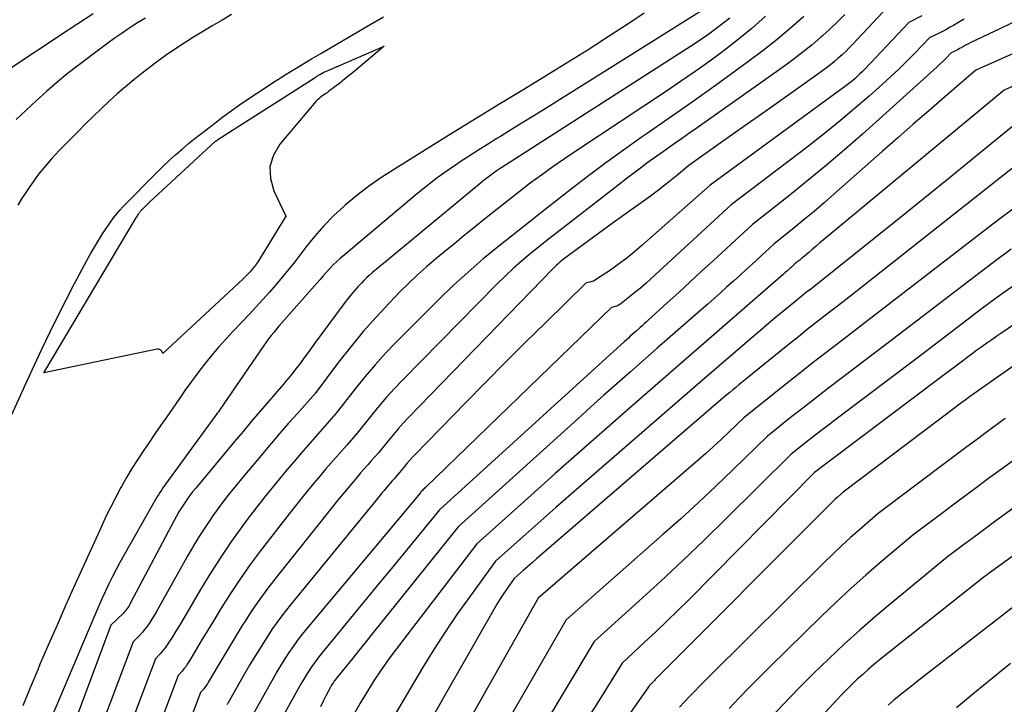
# Model space of a CAD drawing. Units: inches. Extents: x 2613967 to 2617439, y 1493890 to 1496662.
# Drawn here: x 2614383 to 2614476, y 1494392 to 1494457 of the extents above; entities that cross this region are included whole.
import ezdxf

# ---------------------------------------------------------------- set-up
doc = ezdxf.new("R2010")
doc.units = ezdxf.units.IN
doc.header["$MEASUREMENT"] = 0
doc.layers.add('Tile_2735_14_NW_contour_2ft', color=204, linetype='Continuous')

msp = doc.modelspace()

# ---------------------------------------------------------------- linework, layer by layer
at = {"layer": 'Tile_2735_14_NW_contour_2ft'}
for points in [[(2614465.28, 1494458.4, 8192), (2614462.01, 1494454.887, 8192), (2614461.679, 1494454.542, 8192), (2614461.34, 1494454.203, 8192), (2614460.991, 1494453.875, 8192), (2614460.636, 1494453.555, 8192), (2614460.271, 1494453.245, 8192), (2614459.9, 1494452.943, 8192), (2614459.52, 1494452.652, 8192), (2614459.133, 1494452.369, 8192), (2614454.758, 1494449.264, 8192), (2614453.386, 1494448.29, 8192), (2614452.014, 1494447.317, 8192), (2614450.641, 1494446.345, 8192), (2614449.267, 1494445.373, 8192), (2614446.52, 1494443.43, 8192), (2614445.33, 1494442.434, 8192), (2614444.729, 1494441.944, 8192), (2614444.122, 1494441.461, 8192), (2614443.504, 1494440.993, 8192), (2614442.88, 1494440.534, 8192), (2614440.359, 1494438.722, 8192), (2614439.405, 1494438.034, 8192), (2614438.453, 1494437.344, 8192), (2614437.503, 1494436.65, 8192), (2614436.554, 1494435.954, 8192), (2614434.66, 1494434.56, 8192), (2614434.323, 1494434.279, 8192), (2614434.157, 1494434.136, 8192), (2614433.995, 1494433.99, 8192), (2614433.837, 1494433.838, 8192), (2614433.682, 1494433.683, 8192), (2614420.028, 1494419.607, 8192), (2614419.525, 1494419.075, 8192), (2614419.033, 1494418.533, 8192), (2614418.556, 1494417.977, 8192), (2614418.089, 1494417.413, 8192), (2614417.17, 1494416.27, 8192), (2614416.495, 1494415.509, 8192), (2614416.159, 1494415.128, 8192), (2614415.825, 1494414.746, 8192), (2614415.492, 1494414.361, 8192), (2614415.161, 1494413.976, 8192), (2614414.809, 1494413.563, 8192), (2614414.306, 1494412.968, 8192), (2614413.808, 1494412.369, 8192), (2614413.315, 1494411.766, 8192), (2614412.826, 1494411.159, 8192), (2614407.514, 1494404.496, 8192), (2614406.722, 1494403.469, 8192), (2614405.955, 1494402.425, 8192), (2614405.223, 1494401.356, 8192), (2614404.514, 1494400.27, 8192), (2614404.308, 1494399.943, 8192), (2614403.725, 1494399.005, 8192), (2614403.149, 1494398.063, 8192), (2614402.583, 1494397.116, 8192), (2614402.023, 1494396.164, 8192), (2614401.124, 1494394.616, 8192), (2614401.014, 1494394.439, 8192), (2614400.898, 1494394.266, 8192), (2614400.773, 1494394.099, 8192), (2614400.642, 1494393.937, 8192), (2614400.37, 1494393.62, 8192), (2614398.129, 1494387.689, 8192)], [(2614390.22, 1494457.749, 8208), (2614388.665, 1494456.746, 8208), (2614387.114, 1494455.737, 8208), (2614385.569, 1494454.718, 8208), (2614384.029, 1494453.693, 8208), (2614381.099, 1494451.731, 8208)], [(2614381.835, 1494418.368, 8204), (2614383.34, 1494421.68, 8204), (2614383.625, 1494422.306, 8204), (2614383.912, 1494422.932, 8204), (2614384.2, 1494423.556, 8204), (2614384.49, 1494424.181, 8204), (2614385.372, 1494426.076, 8204), (2614386.116, 1494427.641, 8204), (2614386.876, 1494429.197, 8204), (2614387.662, 1494430.742, 8204), (2614388.464, 1494432.277, 8204), (2614389.616, 1494434.44, 8204), (2614389.967, 1494435.079, 8204), (2614390.328, 1494435.711, 8204), (2614390.706, 1494436.334, 8204), (2614391.094, 1494436.951, 8204), (2614391.407, 1494437.433, 8204), (2614391.653, 1494437.8, 8204), (2614391.907, 1494438.16, 8204), (2614392.174, 1494438.51, 8204), (2614392.449, 1494438.855, 8204), (2614392.735, 1494439.191, 8204), (2614393.027, 1494439.522, 8204), (2614393.327, 1494439.845, 8204), (2614393.633, 1494440.163, 8204), (2614395.72, 1494442.27, 8204), (2614396.285, 1494442.83, 8204), (2614396.857, 1494443.383, 8204), (2614397.439, 1494443.926, 8204), (2614398.028, 1494444.461, 8204), (2614398.628, 1494444.984, 8204), (2614399.235, 1494445.498, 8204), (2614399.853, 1494445.998, 8204), (2614400.479, 1494446.489, 8204), (2614401.711, 1494447.434, 8204), (2614402.483, 1494448.015, 8204), (2614403.262, 1494448.588, 8204), (2614404.051, 1494449.147, 8204), (2614404.846, 1494449.697, 8204), (2614405.649, 1494450.235, 8204), (2614406.456, 1494450.768, 8204), (2614407.268, 1494451.292, 8204), (2614408.085, 1494451.811, 8204), (2614408.217, 1494451.894, 8204), (2614409.088, 1494452.434, 8204), (2614409.962, 1494452.969, 8204), (2614410.842, 1494453.495, 8204), (2614411.725, 1494454.015, 8204), (2614416.251, 1494456.651, 8204), (2614417.651, 1494457.463, 8204)], [(2614403.275, 1494457.697, 8204), (2614402.401, 1494457.177, 8204), (2614401.528, 1494456.654, 8204), (2614400.312, 1494455.922, 8204), (2614399.692, 1494455.543, 8204), (2614399.075, 1494455.159, 8204), (2614398.464, 1494454.767, 8204), (2614397.855, 1494454.369, 8204), (2614397.254, 1494453.961, 8204), (2614396.66, 1494453.543, 8204), (2614396.075, 1494453.112, 8204), (2614395.498, 1494452.671, 8204), (2614394.853, 1494452.167, 8204), (2614394.051, 1494451.523, 8204), (2614393.26, 1494450.865, 8204), (2614392.487, 1494450.186, 8204), (2614391.725, 1494449.494, 8204), (2614390.977, 1494448.787, 8204), (2614390.235, 1494448.074, 8204), (2614389.501, 1494447.352, 8204), (2614388.773, 1494446.623, 8204), (2614387.046, 1494444.873, 8204), (2614386.66, 1494444.471, 8204), (2614386.282, 1494444.063, 8204), (2614385.916, 1494443.644, 8204), (2614385.557, 1494443.218, 8204), (2614385.21, 1494442.783, 8204), (2614384.871, 1494442.341, 8204), (2614384.544, 1494441.891, 8204), (2614384.224, 1494441.434, 8204), (2614383.835, 1494440.861, 8204), (2614383.449, 1494440.266, 8204), (2614383.08, 1494439.662, 8204)], [(2614442.302, 1494457.826, 8204), (2614441.23, 1494457.114, 8204), (2614440.149, 1494456.405, 8204), (2614438.527, 1494455.352, 8204), (2614436.898, 1494454.31, 8204), (2614435.259, 1494453.283, 8204), (2614433.614, 1494452.267, 8204), (2614430.923, 1494450.623, 8204), (2614428.719, 1494449.274, 8204), (2614426.516, 1494447.922, 8204), (2614424.316, 1494446.566, 8204), (2614422.117, 1494445.207, 8204), (2614418.585, 1494443.021, 8204), (2614417.402, 1494442.248, 8204), (2614416.246, 1494441.439, 8204), (2614415.131, 1494440.575, 8204), (2614414.042, 1494439.674, 8204), (2614413.909, 1494439.558, 8204), (2614412.938, 1494438.659, 8204), (2614412.007, 1494437.723, 8204), (2614411.136, 1494436.73, 8204), (2614410.305, 1494435.7, 8204), (2614409.834, 1494435.077, 8204), (2614409.263, 1494434.335, 8204), (2614408.683, 1494433.6, 8204), (2614408.091, 1494432.875, 8204), (2614407.49, 1494432.156, 8204), (2614406.878, 1494431.449, 8204), (2614406.256, 1494430.748, 8204), (2614405.622, 1494430.059, 8204), (2614404.98, 1494429.377, 8204), (2614403.442, 1494427.774, 8204), (2614402.739, 1494427.018, 8204), (2614402.051, 1494426.247, 8204), (2614401.387, 1494425.457, 8204), (2614400.739, 1494424.653, 8204), (2614400.11, 1494423.832, 8204), (2614399.492, 1494423.005, 8204), (2614398.889, 1494422.165, 8204), (2614398.297, 1494421.319, 8204), (2614397.172, 1494419.68, 8204), (2614396.615, 1494418.867, 8204), (2614396.057, 1494418.055, 8204), (2614395.501, 1494417.242, 8204), (2614394.944, 1494416.429, 8204), (2614394.4, 1494415.609, 8204), (2614393.872, 1494414.778, 8204), (2614393.369, 1494413.933, 8204), (2614392.882, 1494413.077, 8204), (2614392.836, 1494412.993, 8204), (2614392.349, 1494412.082, 8204), (2614391.876, 1494411.164, 8204), (2614391.425, 1494410.235, 8204), (2614390.989, 1494409.299, 8204), (2614388.494, 1494403.783, 8204), (2614387.645, 1494401.889, 8204), (2614386.804, 1494399.991, 8204), (2614385.975, 1494398.087, 8204), (2614385.155, 1494396.181, 8204), (2614384.979, 1494395.768, 8204), (2614384.263, 1494394.061, 8204), (2614383.557, 1494392.349, 8204)], [(2614448.068, 1494458.25, 8202), (2614432.935, 1494448.791, 8202), (2614431.877, 1494448.132, 8202), (2614430.818, 1494447.474, 8202), (2614429.757, 1494446.82, 8202), (2614428.696, 1494446.168, 8202), (2614428.367, 1494445.967, 8202), (2614427.472, 1494445.412, 8202), (2614426.58, 1494444.851, 8202), (2614425.695, 1494444.28, 8202), (2614424.814, 1494443.703, 8202), (2614424.633, 1494443.583, 8202), (2614423.675, 1494442.925, 8202), (2614422.733, 1494442.247, 8202), (2614421.815, 1494441.537, 8202), (2614420.911, 1494440.808, 8202), (2614413.926, 1494434.965, 8202), (2614413.576, 1494434.661, 8202), (2614413.236, 1494434.349, 8202), (2614412.907, 1494434.023, 8202), (2614412.587, 1494433.688, 8202), (2614412.275, 1494433.347, 8202), (2614411.964, 1494433.003, 8202), (2614411.655, 1494432.657, 8202), (2614411.348, 1494432.31, 8202), (2614408.272, 1494428.804, 8202), (2614408.021, 1494428.515, 8202), (2614407.77, 1494428.225, 8202), (2614407.522, 1494427.934, 8202), (2614407.276, 1494427.64, 8202), (2614407.035, 1494427.343, 8202), (2614406.8, 1494427.041, 8202), (2614406.573, 1494426.733, 8202), (2614406.352, 1494426.42, 8202), (2614402.576, 1494420.897, 8202), (2614402.473, 1494420.748, 8202), (2614402.368, 1494420.599, 8202), (2614402.262, 1494420.451, 8202), (2614402.155, 1494420.304, 8202), (2614402.048, 1494420.157, 8202), (2614401.94, 1494420.01, 8202), (2614401.832, 1494419.863, 8202), (2614401.725, 1494419.716, 8202), (2614396.809, 1494412.956, 8202), (2614396.658, 1494412.741, 8202), (2614396.512, 1494412.523, 8202), (2614396.374, 1494412.3, 8202), (2614396.241, 1494412.073, 8202), (2614392.746, 1494405.901, 8202), (2614392.381, 1494405.236, 8202), (2614392.028, 1494404.565, 8202), (2614391.693, 1494403.886, 8202), (2614391.369, 1494403.2, 8202), (2614391.338, 1494403.13, 8202), (2614391.042, 1494402.473, 8202), (2614390.75, 1494401.814, 8202), (2614390.463, 1494401.154, 8202), (2614390.179, 1494400.491, 8202), (2614383.975, 1494385.831, 8202)], [(2614453.766, 1494457.527, 8198), (2614452.494, 1494456.412, 8198), (2614451.183, 1494455.343, 8198), (2614449.846, 1494454.305, 8198), (2614448.481, 1494453.301, 8198), (2614447.105, 1494452.314, 8198), (2614445.712, 1494451.35, 8198), (2614444.308, 1494450.402, 8198), (2614435.842, 1494444.79, 8198), (2614434.748, 1494444.051, 8198), (2614433.663, 1494443.298, 8198), (2614432.592, 1494442.526, 8198), (2614431.53, 1494441.741, 8198), (2614430.479, 1494440.94, 8198), (2614429.434, 1494440.132, 8198), (2614428.398, 1494439.313, 8198), (2614427.367, 1494438.487, 8198), (2614426.185, 1494437.528, 8198), (2614425.287, 1494436.799, 8198), (2614424.391, 1494436.068, 8198), (2614423.496, 1494435.334, 8198), (2614422.602, 1494434.6, 8198), (2614421.723, 1494433.85, 8198), (2614420.86, 1494433.082, 8198), (2614420.024, 1494432.285, 8198), (2614419.205, 1494431.469, 8198), (2614418.218, 1494430.453, 8198), (2614416.955, 1494429.101, 8198), (2614415.727, 1494427.719, 8198), (2614414.552, 1494426.291, 8198), (2614413.414, 1494424.833, 8198), (2614411.19, 1494421.87, 8198), (2614409.521, 1494419.996, 8198), (2614408.69, 1494419.055, 8198), (2614407.865, 1494418.11, 8198), (2614407.047, 1494417.158, 8198), (2614406.235, 1494416.201, 8198), (2614404.38, 1494413.999, 8198), (2614403.657, 1494413.119, 8198), (2614402.949, 1494412.228, 8198), (2614402.263, 1494411.321, 8198), (2614401.592, 1494410.402, 8198), (2614400.947, 1494409.464, 8198), (2614400.323, 1494408.514, 8198), (2614399.731, 1494407.543, 8198), (2614399.16, 1494406.559, 8198), (2614396.367, 1494401.554, 8198), (2614396.174, 1494401.217, 8198), (2614395.977, 1494400.882, 8198), (2614395.773, 1494400.552, 8198), (2614395.564, 1494400.224, 8198), (2614395.344, 1494399.906, 8198), (2614395.112, 1494399.596, 8198), (2614394.862, 1494399.3, 8198), (2614394.601, 1494399.014, 8198), (2614394, 1494398.39, 8198), (2614389.546, 1494386.618, 8198)], [(2614457.381, 1494457.514, 8196), (2614456.127, 1494456.402, 8196), (2614454.848, 1494455.32, 8196), (2614453.533, 1494454.283, 8196), (2614452.193, 1494453.276, 8196), (2614450.419, 1494451.991, 8196), (2614448.471, 1494450.59, 8196), (2614446.516, 1494449.199, 8196), (2614444.552, 1494447.823, 8196), (2614442.58, 1494446.455, 8196), (2614442.007, 1494446.06, 8196), (2614440.329, 1494444.882, 8196), (2614438.666, 1494443.683, 8196), (2614437.027, 1494442.452, 8196), (2614435.403, 1494441.2, 8196), (2614432.5, 1494438.919, 8196), (2614432.34, 1494438.792, 8196), (2614432.179, 1494438.664, 8196), (2614432.019, 1494438.536, 8196), (2614431.859, 1494438.408, 8196), (2614431.54, 1494438.15, 8196), (2614428.553, 1494435.796, 8196), (2614427.083, 1494434.594, 8196), (2614425.642, 1494433.358, 8196), (2614424.246, 1494432.072, 8196), (2614422.88, 1494430.752, 8196), (2614418.862, 1494426.729, 8196), (2614417.844, 1494425.671, 8196), (2614416.855, 1494424.588, 8196), (2614415.907, 1494423.469, 8196), (2614414.988, 1494422.325, 8196), (2614413.19, 1494420, 8196), (2614411.85, 1494418.498, 8196), (2614411.183, 1494417.745, 8196), (2614410.52, 1494416.988, 8196), (2614409.863, 1494416.226, 8196), (2614409.209, 1494415.461, 8196), (2614408.518, 1494414.646, 8196), (2614407.533, 1494413.462, 8196), (2614406.564, 1494412.267, 8196), (2614405.617, 1494411.053, 8196), (2614404.685, 1494409.827, 8196), (2614404.357, 1494409.386, 8196), (2614403.297, 1494407.914, 8196), (2614402.271, 1494406.419, 8196), (2614401.296, 1494404.892, 8196), (2614400.354, 1494403.342, 8196), (2614398.996, 1494401.023, 8196), (2614398.678, 1494400.484, 8196), (2614398.358, 1494399.947, 8196), (2614398.033, 1494399.413, 8196), (2614397.706, 1494398.879, 8196), (2614397.41, 1494398.4, 8196), (2614397.222, 1494398.113, 8196), (2614397.023, 1494397.834, 8196), (2614396.809, 1494397.567, 8196), (2614396.584, 1494397.308, 8196), (2614396.12, 1494396.8, 8196), (2614392.431, 1494387.051, 8196)], [(2614461.264, 1494457.713, 8194), (2614460.573, 1494457.02, 8194), (2614459.863, 1494456.347, 8194), (2614459.14, 1494455.686, 8194), (2614458.984, 1494455.547, 8194), (2614458.163, 1494454.841, 8194), (2614457.326, 1494454.154, 8194), (2614456.467, 1494453.495, 8194), (2614455.593, 1494452.855, 8194), (2614447.295, 1494446.991, 8194), (2614446.609, 1494446.507, 8194), (2614445.921, 1494446.024, 8194), (2614445.233, 1494445.542, 8194), (2614444.543, 1494445.062, 8194), (2614444.423, 1494444.979, 8194), (2614443.796, 1494444.537, 8194), (2614443.172, 1494444.091, 8194), (2614442.554, 1494443.637, 8194), (2614441.94, 1494443.178, 8194), (2614441.328, 1494442.714, 8194), (2614440.718, 1494442.248, 8194), (2614440.11, 1494441.781, 8194), (2614439.503, 1494441.312, 8194), (2614433.1, 1494436.35, 8194), (2614431.482, 1494435.038, 8194), (2614430.684, 1494434.369, 8194), (2614429.903, 1494433.683, 8194), (2614429.144, 1494432.971, 8194), (2614428.402, 1494432.241, 8194), (2614419.446, 1494423.145, 8194), (2614418.689, 1494422.351, 8194), (2614417.949, 1494421.54, 8194), (2614417.237, 1494420.705, 8194), (2614416.542, 1494419.855, 8194), (2614415.18, 1494418.13, 8194), (2614414.174, 1494417.001, 8194), (2614413.673, 1494416.435, 8194), (2614413.174, 1494415.866, 8194), (2614412.679, 1494415.294, 8194), (2614412.187, 1494414.72, 8194), (2614411.662, 1494414.104, 8194), (2614410.916, 1494413.216, 8194), (2614410.179, 1494412.32, 8194), (2614409.454, 1494411.414, 8194), (2614408.738, 1494410.501, 8194), (2614406.008, 1494406.973, 8194), (2614405.055, 1494405.697, 8194), (2614404.132, 1494404.402, 8194), (2614403.253, 1494403.077, 8194), (2614402.403, 1494401.731, 8194), (2614401.645, 1494400.486, 8194), (2614401.197, 1494399.747, 8194), (2614400.75, 1494399.007, 8194), (2614400.305, 1494398.266, 8194), (2614399.862, 1494397.524, 8194), (2614399.26, 1494396.512, 8194), (2614399.112, 1494396.28, 8194), (2614398.957, 1494396.053, 8194), (2614398.789, 1494395.836, 8194), (2614398.614, 1494395.624, 8194), (2614398.25, 1494395.21, 8194), (2614395.278, 1494387.361, 8194)], [(2614468.521, 1494457.559, 8190), (2614467.29, 1494456.95, 8190), (2614463.132, 1494452.535, 8190), (2614462.91, 1494452.306, 8190), (2614462.685, 1494452.08, 8190), (2614462.453, 1494451.861, 8190), (2614462.217, 1494451.646, 8190), (2614461.976, 1494451.438, 8190), (2614461.731, 1494451.235, 8190), (2614461.48, 1494451.038, 8190), (2614461.225, 1494450.847, 8190), (2614448.52, 1494441.57, 8190), (2614442.11, 1494435.882, 8190), (2614441.382, 1494435.262, 8190), (2614440.64, 1494434.662, 8190), (2614439.873, 1494434.092, 8190), (2614439.092, 1494433.542, 8190), (2614437.794, 1494432.666, 8190), (2614437.646, 1494432.579, 8190), (2614437.492, 1494432.505, 8190), (2614437.33, 1494432.451, 8190), (2614437.163, 1494432.411, 8190), (2614436.82, 1494432.35, 8190), (2614432.995, 1494428.599, 8190), (2614431.089, 1494426.718, 8190), (2614429.191, 1494424.828, 8190), (2614427.305, 1494422.925, 8190), (2614425.428, 1494421.015, 8190), (2614420.619, 1494416.088, 8190), (2614420.364, 1494415.818, 8190), (2614420.114, 1494415.545, 8190), (2614419.872, 1494415.264, 8190), (2614419.635, 1494414.978, 8190), (2614419.17, 1494414.4, 8190), (2614418.825, 1494414.012, 8190), (2614418.653, 1494413.817, 8190), (2614418.482, 1494413.622, 8190), (2614418.312, 1494413.426, 8190), (2614418.142, 1494413.229, 8190), (2614417.964, 1494413.021, 8190), (2614417.706, 1494412.719, 8190), (2614417.45, 1494412.415, 8190), (2614417.197, 1494412.11, 8190), (2614416.945, 1494411.804, 8190), (2614408.98, 1494402.063, 8190), (2614408.358, 1494401.276, 8190), (2614407.754, 1494400.475, 8190), (2614407.176, 1494399.655, 8190), (2614406.617, 1494398.821, 8190), (2614406.078, 1494397.974, 8190), (2614405.549, 1494397.12, 8190), (2614405.035, 1494396.258, 8190), (2614404.53, 1494395.39, 8190), (2614402.999, 1494392.706, 8190), (2614402.927, 1494392.586, 8190), (2614402.85, 1494392.469, 8190)], [(2614395.153, 1494457.363, 8206), (2614394.783, 1494457.141, 8206), (2614394.416, 1494456.912, 8206), (2614394.053, 1494456.678, 8206), (2614393.486, 1494456.306, 8206), (2614392.845, 1494455.876, 8206), (2614392.211, 1494455.439, 8206), (2614391.586, 1494454.988, 8206), (2614390.966, 1494454.529, 8206), (2614388.789, 1494452.882, 8206), (2614387.77, 1494452.085, 8206), (2614386.769, 1494451.266, 8206), (2614385.794, 1494450.416, 8206), (2614384.837, 1494449.544, 8206), (2614382.95, 1494447.77, 8206)], [(2614450.374, 1494457.364, 8200), (2614449.72, 1494456.847, 8200), (2614449.059, 1494456.341, 8200), (2614448.388, 1494455.849, 8200), (2614447.709, 1494455.368, 8200), (2614447.02, 1494454.901, 8200), (2614446.324, 1494454.444, 8200), (2614428.85, 1494443.244, 8200), (2614428.581, 1494443.069, 8200), (2614428.315, 1494442.89, 8200), (2614428.052, 1494442.707, 8200), (2614427.792, 1494442.521, 8200), (2614427.534, 1494442.33, 8200), (2614427.279, 1494442.136, 8200), (2614427.028, 1494441.937, 8200), (2614426.779, 1494441.735, 8200), (2614417.642, 1494434.164, 8200), (2614417.374, 1494433.941, 8200), (2614417.105, 1494433.716, 8200), (2614416.838, 1494433.492, 8200), (2614416.571, 1494433.266, 8200), (2614416.308, 1494433.035, 8200), (2614416.052, 1494432.799, 8200), (2614415.804, 1494432.553, 8200), (2614415.561, 1494432.302, 8200), (2614415.237, 1494431.953, 8200), (2614414.844, 1494431.516, 8200), (2614414.462, 1494431.07, 8200), (2614414.095, 1494430.611, 8200), (2614413.739, 1494430.144, 8200), (2614411.147, 1494426.613, 8200), (2614410.836, 1494426.188, 8200), (2614410.524, 1494425.763, 8200), (2614410.213, 1494425.338, 8200), (2614409.901, 1494424.913, 8200), (2614409.671, 1494424.599, 8200), (2614409.473, 1494424.332, 8200), (2614409.272, 1494424.068, 8200), (2614409.067, 1494423.808, 8200), (2614408.859, 1494423.549, 8200), (2614408.648, 1494423.293, 8200), (2614408.435, 1494423.038, 8200), (2614408.221, 1494422.784, 8200), (2614408.006, 1494422.531, 8200), (2614406.812, 1494421.142, 8200), (2614406, 1494420.194, 8200), (2614405.192, 1494419.244, 8200), (2614404.387, 1494418.29, 8200), (2614403.585, 1494417.334, 8200), (2614399.903, 1494412.923, 8200), (2614399.614, 1494412.565, 8200), (2614399.333, 1494412.202, 8200), (2614399.063, 1494411.83, 8200), (2614398.802, 1494411.452, 8200), (2614398.552, 1494411.066, 8200), (2614398.311, 1494410.675, 8200), (2614398.082, 1494410.277, 8200), (2614397.862, 1494409.874, 8200), (2614393.758, 1494402.078, 8200), (2614393.684, 1494401.944, 8200), (2614393.607, 1494401.812, 8200), (2614393.524, 1494401.683, 8200), (2614393.438, 1494401.556, 8200), (2614393.345, 1494401.433, 8200), (2614393.249, 1494401.315, 8200), (2614393.146, 1494401.202, 8200), (2614393.038, 1494401.093, 8200), (2614391.87, 1494399.98, 8200), (2614385.709, 1494383.416, 8200)], [(2614472.52, 1494457.243, 8188), (2614471.944, 1494456.915, 8188), (2614471.518, 1494456.667, 8188), (2614471.156, 1494456.461, 8188), (2614470.791, 1494456.26, 8188), (2614470.421, 1494456.067, 8188), (2614470.049, 1494455.879, 8188), (2614469.3, 1494455.51, 8188), (2614467.84, 1494454.014, 8188), (2614467.102, 1494453.273, 8188), (2614466.354, 1494452.544, 8188), (2614465.591, 1494451.83, 8188), (2614464.817, 1494451.127, 8188), (2614463.54, 1494449.992, 8188), (2614462.107, 1494448.746, 8188), (2614460.655, 1494447.522, 8188), (2614459.176, 1494446.332, 8188), (2614457.679, 1494445.164, 8188), (2614450.52, 1494439.71, 8188), (2614442.924, 1494432.715, 8188), (2614442.431, 1494432.271, 8188), (2614441.931, 1494431.836, 8188), (2614441.421, 1494431.412, 8188), (2614440.904, 1494430.996, 8188), (2614440.125, 1494430.385, 8188), (2614439.988, 1494430.29, 8188), (2614439.845, 1494430.207, 8188), (2614439.693, 1494430.142, 8188), (2614439.535, 1494430.088, 8188), (2614439.21, 1494430, 8188), (2614421.646, 1494413.019, 8188), (2614421.57, 1494412.944, 8188), (2614421.493, 1494412.869, 8188), (2614421.418, 1494412.794, 8188), (2614421.342, 1494412.718, 8188), (2614421.191, 1494412.566, 8188), (2614421.16, 1494412.53, 8188), (2614421.135, 1494412.5, 8188), (2614421.104, 1494412.458, 8188), (2614410.414, 1494399.667, 8188), (2614409.966, 1494399.112, 8188), (2614409.531, 1494398.549, 8188), (2614409.115, 1494397.971, 8188), (2614408.712, 1494397.383, 8188), (2614408.325, 1494396.784, 8188), (2614407.947, 1494396.181, 8188), (2614407.582, 1494395.568, 8188), (2614407.225, 1494394.951, 8188), (2614404.882, 1494390.79, 8188)], [(2614477.614, 1494457.157, 8186), (2614475.963, 1494456.375, 8186), (2614473.095, 1494455.006, 8186), (2614472.882, 1494454.901, 8186), (2614472.671, 1494454.793, 8186), (2614472.462, 1494454.68, 8186), (2614472.255, 1494454.563, 8186), (2614472.102, 1494454.475, 8186), (2614471.973, 1494454.401, 8186), (2614471.842, 1494454.329, 8186), (2614471.71, 1494454.26, 8186), (2614471.577, 1494454.193, 8186), (2614471.31, 1494454.06, 8186), (2614470.774, 1494453.522, 8186), (2614470.504, 1494453.256, 8186), (2614470.231, 1494452.992, 8186), (2614469.954, 1494452.733, 8186), (2614469.674, 1494452.477, 8186), (2614462.913, 1494446.401, 8186), (2614461.231, 1494444.919, 8186), (2614459.529, 1494443.459, 8186), (2614457.801, 1494442.032, 8186), (2614456.053, 1494440.627, 8186), (2614452.53, 1494437.85, 8186), (2614448.805, 1494434.422, 8186), (2614447.721, 1494433.426, 8186), (2614446.637, 1494432.43, 8186), (2614445.552, 1494431.435, 8186), (2614444.466, 1494430.44, 8186), (2614442.672, 1494428.798, 8186), (2614442.483, 1494428.625, 8186), (2614442.293, 1494428.453, 8186), (2614442.103, 1494428.282, 8186), (2614441.912, 1494428.111, 8186), (2614441.53, 1494427.77, 8186), (2614441.161, 1494427.444, 8186), (2614440.976, 1494427.281, 8186), (2614440.793, 1494427.117, 8186), (2614440.61, 1494426.953, 8186), (2614440.427, 1494426.788, 8186), (2614422.94, 1494410.89, 8186), (2614420.669, 1494408.109, 8186), (2614419.533, 1494406.719, 8186), (2614418.396, 1494405.33, 8186), (2614417.257, 1494403.942, 8186), (2614416.117, 1494402.555, 8186), (2614411.806, 1494397.314, 8186), (2614411.543, 1494396.983, 8186), (2614411.285, 1494396.648, 8186), (2614411.038, 1494396.304, 8186), (2614410.798, 1494395.956, 8186), (2614410.567, 1494395.601, 8186), (2614410.342, 1494395.243, 8186), (2614410.125, 1494394.879, 8186), (2614409.915, 1494394.512, 8186), (2614406.763, 1494388.866, 8186)], [(2614482.374, 1494456.317, 8184), (2614473.62, 1494452.43, 8184), (2614470.669, 1494449.882, 8184), (2614469.195, 1494448.606, 8184), (2614467.725, 1494447.326, 8184), (2614466.26, 1494446.04, 8184), (2614464.797, 1494444.751, 8184), (2614460.222, 1494440.702, 8184), (2614459.293, 1494439.892, 8184), (2614458.357, 1494439.092, 8184), (2614457.409, 1494438.306, 8184), (2614456.453, 1494437.53, 8184), (2614454.53, 1494435.99, 8184), (2614452.524, 1494434.144, 8184), (2614451.924, 1494433.593, 8184), (2614451.322, 1494433.043, 8184), (2614450.719, 1494432.496, 8184), (2614450.115, 1494431.949, 8184), (2614449.509, 1494431.404, 8184), (2614448.901, 1494430.862, 8184), (2614448.291, 1494430.322, 8184), (2614447.679, 1494429.784, 8184), (2614443.53, 1494426.15, 8184), (2614441.004, 1494423.93, 8184), (2614439.743, 1494422.818, 8184), (2614438.485, 1494421.702, 8184), (2614437.232, 1494420.581, 8184), (2614435.981, 1494419.456, 8184), (2614424.7, 1494409.27, 8184), (2614416.455, 1494398.987, 8184), (2614415.887, 1494398.28, 8184), (2614415.318, 1494397.573, 8184), (2614414.748, 1494396.866, 8184), (2614414.178, 1494396.16, 8184), (2614413.204, 1494394.956, 8184), (2614413.122, 1494394.852, 8184), (2614413.042, 1494394.745, 8184), (2614412.965, 1494394.637, 8184), (2614412.889, 1494394.527, 8184), (2614412.817, 1494394.415, 8184), (2614412.748, 1494394.301, 8184), (2614412.682, 1494394.185, 8184), (2614412.619, 1494394.068, 8184), (2614412.214, 1494393.289, 8184), (2614411.953, 1494392.779, 8184), (2614411.697, 1494392.267, 8184)], [(2614480.045, 1494452.219, 8182), (2614476.32, 1494450.56, 8182), (2614459.24, 1494436.394, 8182), (2614458.888, 1494436.1, 8182), (2614458.537, 1494435.806, 8182), (2614458.187, 1494435.509, 8182), (2614457.839, 1494435.211, 8182), (2614457.442, 1494434.871, 8182), (2614457.292, 1494434.743, 8182), (2614457.142, 1494434.616, 8182), (2614456.989, 1494434.491, 8182), (2614456.837, 1494434.367, 8182), (2614456.53, 1494434.12, 8182), (2614456.211, 1494433.829, 8182), (2614456.114, 1494433.741, 8182), (2614456.018, 1494433.654, 8182), (2614455.921, 1494433.566, 8182), (2614455.825, 1494433.479, 8182), (2614455.728, 1494433.392, 8182), (2614455.63, 1494433.306, 8182), (2614455.532, 1494433.219, 8182), (2614455.434, 1494433.134, 8182), (2614445.53, 1494424.52, 8182), (2614440.862, 1494420.447, 8182), (2614438.532, 1494418.406, 8182), (2614436.208, 1494416.358, 8182), (2614433.892, 1494414.3, 8182), (2614431.582, 1494412.236, 8182), (2614426.47, 1494407.65, 8182), (2614419.156, 1494398.124, 8182), (2614418.36, 1494397.055, 8182), (2614417.586, 1494395.971, 8182), (2614416.845, 1494394.864, 8182), (2614416.126, 1494393.743, 8182), (2614415.444, 1494392.599, 8182), (2614414.789, 1494391.44, 8182)], [(2614479.03, 1494448.69, 8180), (2614473.555, 1494444.222, 8180), (2614471.105, 1494442.227, 8180), (2614468.649, 1494440.238, 8180), (2614466.189, 1494438.256, 8180), (2614463.725, 1494436.278, 8180), (2614458.79, 1494432.33, 8180), (2614458.026, 1494431.741, 8180), (2614457.646, 1494431.445, 8180), (2614457.268, 1494431.146, 8180), (2614456.892, 1494430.844, 8180), (2614456.519, 1494430.539, 8180), (2614455.665, 1494429.834, 8180), (2614454.867, 1494429.173, 8180), (2614454.073, 1494428.508, 8180), (2614453.283, 1494427.838, 8180), (2614452.496, 1494427.164, 8180), (2614447.54, 1494422.9, 8180), (2614436.825, 1494413.609, 8180), (2614435.385, 1494412.355, 8180), (2614433.948, 1494411.097, 8180), (2614432.517, 1494409.832, 8180), (2614431.09, 1494408.563, 8180), (2614428.24, 1494406.02, 8180), (2614425.836, 1494402.729, 8180), (2614424.658, 1494401.066, 8180), (2614423.513, 1494399.383, 8180), (2614422.415, 1494397.668, 8180), (2614421.35, 1494395.932, 8180), (2614417.518, 1494389.479, 8180)], [(2614480.408, 1494445.774, 8178), (2614461.11, 1494430.55, 8178), (2614459.404, 1494429.235, 8178), (2614458.554, 1494428.574, 8178), (2614457.707, 1494427.91, 8178), (2614456.864, 1494427.239, 8178), (2614456.025, 1494426.564, 8178), (2614451.226, 1494422.678, 8178), (2614450.942, 1494422.447, 8178), (2614450.659, 1494422.214, 8178), (2614450.378, 1494421.979, 8178), (2614450.098, 1494421.744, 8178), (2614449.54, 1494421.27, 8178), (2614432.582, 1494406.659, 8178), (2614432.151, 1494406.286, 8178), (2614431.72, 1494405.911, 8178), (2614431.291, 1494405.535, 8178), (2614430.864, 1494405.157, 8178), (2614430.01, 1494404.4, 8178), (2614429.332, 1494403.435, 8178), (2614429, 1494402.948, 8178), (2614428.677, 1494402.456, 8178), (2614428.369, 1494401.954, 8178), (2614428.07, 1494401.446, 8178), (2614418.399, 1494384.491, 8178)], [(2614477.254, 1494439.405, 8176), (2614475.645, 1494438.183, 8176), (2614463.43, 1494428.77, 8176), (2614460.781, 1494426.74, 8176), (2614459.459, 1494425.72, 8176), (2614458.142, 1494424.695, 8176), (2614456.832, 1494423.661, 8176), (2614455.527, 1494422.622, 8176), (2614451.72, 1494419.57, 8176), (2614450.296, 1494418.208, 8176), (2614449.579, 1494417.533, 8176), (2614448.855, 1494416.865, 8176), (2614448.121, 1494416.209, 8176), (2614447.38, 1494415.56, 8176), (2614432.28, 1494402.53, 8176), (2614425.245, 1494390.088, 8176)], [(2614492.43, 1494438.8, 8170), (2614476.077, 1494427.602, 8170), (2614475.606, 1494427.278, 8170), (2614475.136, 1494426.952, 8170), (2614474.668, 1494426.623, 8170), (2614474.202, 1494426.293, 8170), (2614473.737, 1494425.959, 8170), (2614473.275, 1494425.622, 8170), (2614472.817, 1494425.281, 8170), (2614472.361, 1494424.936, 8170), (2614470.4, 1494423.44, 8170), (2614459.929, 1494415.583, 8170), (2614459.672, 1494415.389, 8170), (2614459.416, 1494415.194, 8170), (2614459.161, 1494414.997, 8170), (2614458.907, 1494414.798, 8170), (2614458.4, 1494414.4, 8170), (2614446.509, 1494402.381, 8170), (2614445.482, 1494401.358, 8170), (2614444.445, 1494400.344, 8170), (2614443.394, 1494399.344, 8170), (2614442.334, 1494398.355, 8170), (2614440.2, 1494396.39, 8170), (2614438.089, 1494392.969, 8170), (2614437.021, 1494391.266, 8170)], [(2614476.983, 1494435.516, 8174), (2614475.233, 1494434.22, 8174), (2614473.494, 1494432.907, 8174), (2614465.76, 1494426.99, 8174), (2614460.907, 1494423.302, 8174), (2614459.737, 1494422.407, 8174), (2614458.571, 1494421.506, 8174), (2614457.411, 1494420.598, 8174), (2614456.255, 1494419.685, 8174), (2614453.95, 1494417.85, 8174), (2614450.702, 1494414.689, 8174), (2614449.067, 1494413.12, 8174), (2614447.417, 1494411.568, 8174), (2614445.743, 1494410.041, 8174), (2614444.055, 1494408.531, 8174), (2614434.92, 1494400.48, 8174), (2614424.89, 1494383.133, 8174)], [(2614477.377, 1494432.189, 8172), (2614476.25, 1494431.385, 8172), (2614475.129, 1494430.572, 8172), (2614474.017, 1494429.747, 8172), (2614472.912, 1494428.912, 8172), (2614468.08, 1494425.22, 8172), (2614460.42, 1494419.435, 8172), (2614459.706, 1494418.892, 8172), (2614458.994, 1494418.346, 8172), (2614458.285, 1494417.795, 8172), (2614457.579, 1494417.242, 8172), (2614456.17, 1494416.13, 8172), (2614450.016, 1494410.024, 8172), (2614447.989, 1494408.042, 8172), (2614445.943, 1494406.08, 8172), (2614443.868, 1494404.147, 8172), (2614441.775, 1494402.235, 8172), (2614437.56, 1494398.44, 8172), (2614432.678, 1494390.26, 8172)], [(2614479.289, 1494425.954, 8168), (2614473.04, 1494421.57, 8168), (2614472.614, 1494421.254, 8168), (2614472.402, 1494421.096, 8168), (2614472.189, 1494420.938, 8168), (2614471.978, 1494420.779, 8168), (2614471.766, 1494420.619, 8168), (2614461.1, 1494412.55, 8168), (2614460.571, 1494412.081, 8168), (2614460.309, 1494411.845, 8168), (2614460.05, 1494411.604, 8168), (2614459.795, 1494411.36, 8168), (2614459.544, 1494411.112, 8168), (2614443.435, 1494394.938, 8168), (2614443.343, 1494394.846, 8168), (2614443.251, 1494394.753, 8168), (2614443.16, 1494394.661, 8168), (2614443.068, 1494394.568, 8168), (2614442.886, 1494394.382, 8168), (2614442.84, 1494394.34, 8168), (2614442.796, 1494394.269, 8168), (2614427.05, 1494371.86, 8168)], [(2614476.4, 1494419.5, 8166), (2614474.598, 1494418.173, 8166), (2614473.698, 1494417.509, 8166), (2614472.8, 1494416.842, 8166), (2614471.903, 1494416.173, 8166), (2614471.009, 1494415.501, 8166), (2614464.39, 1494410.52, 8166), (2614462.657, 1494409.013, 8166), (2614461.798, 1494408.252, 8166), (2614460.949, 1494407.479, 8166), (2614460.116, 1494406.69, 8166), (2614459.293, 1494405.89, 8166), (2614448.502, 1494395.19, 8166), (2614448.015, 1494394.703, 8166), (2614447.532, 1494394.212, 8166), (2614447.053, 1494393.718, 8166), (2614446.577, 1494393.22, 8166), (2614445.63, 1494392.22, 8166)], [(2614479.75, 1494417.42, 8164), (2614476.289, 1494414.888, 8164), (2614474.846, 1494413.829, 8164), (2614473.406, 1494412.768, 8164), (2614471.97, 1494411.702, 8164), (2614470.535, 1494410.633, 8164), (2614467.67, 1494408.49, 8164), (2614464.728, 1494405.988, 8164), (2614463.271, 1494404.722, 8164), (2614461.831, 1494403.437, 8164), (2614460.419, 1494402.122, 8164), (2614459.024, 1494400.787, 8164), (2614454.176, 1494396.047, 8164), (2614453.197, 1494395.077, 8164), (2614452.226, 1494394.099, 8164), (2614451.267, 1494393.109, 8164), (2614450.317, 1494392.11, 8164)], [(2614483.11, 1494415.35, 8162), (2614475.537, 1494409.835, 8162), (2614474.771, 1494409.276, 8162), (2614474.006, 1494408.714, 8162), (2614473.243, 1494408.15, 8162), (2614472.481, 1494407.584, 8162), (2614470.96, 1494406.45, 8162), (2614465.718, 1494402.123, 8162), (2614464.187, 1494400.83, 8162), (2614462.676, 1494399.515, 8162), (2614461.195, 1494398.167, 8162), (2614459.734, 1494396.796, 8162), (2614458.299, 1494395.396, 8162), (2614456.881, 1494393.981, 8162), (2614455.486, 1494392.543, 8162), (2614454.108, 1494391.088, 8162)], [(2614486.47, 1494413.28, 8160), (2614474.78, 1494404.811, 8160), (2614474.691, 1494404.747, 8160), (2614474.603, 1494404.682, 8160), (2614474.515, 1494404.617, 8160), (2614474.426, 1494404.551, 8160), (2614474.25, 1494404.42, 8160), (2614464.51, 1494396.66, 8160), (2614463.978, 1494396.226, 8160), (2614463.453, 1494395.783, 8160), (2614462.94, 1494395.327, 8160), (2614462.434, 1494394.863, 8160), (2614461.938, 1494394.387, 8160), (2614461.45, 1494393.904, 8160), (2614460.972, 1494393.412, 8160), (2614460.501, 1494392.912, 8160), (2614454.01, 1494385.87, 8160)], [(2614477.6, 1494402.03, 8158), (2614468.101, 1494394.655, 8158), (2614467.541, 1494394.216, 8158), (2614466.983, 1494393.773, 8158), (2614466.43, 1494393.325, 8158), (2614465.88, 1494392.873, 8158), (2614465.337, 1494392.413, 8158)], [(2614476.915, 1494396.352, 8156), (2614475.203, 1494394.967, 8156), (2614473.501, 1494393.57, 8156), (2614471.814, 1494392.156, 8156)]]:
    msp.add_polyline3d(points, dxfattribs=at)
msp.add_polyline3d([(2614396.81, 1494425.66, 8206), (2614396.67, 1494425.892, 8206), (2614396.588, 1494425.981, 8206), (2614396.495, 1494426.044, 8206), (2614396.385, 1494426.069, 8206), (2614396.264, 1494426.068, 8206), (2614385.54, 1494423.82, 8206), (2614394.317, 1494438.535, 8206), (2614394.367, 1494438.618, 8206), (2614394.418, 1494438.701, 8206), (2614394.47, 1494438.783, 8206), (2614394.522, 1494438.865, 8206), (2614394.563, 1494438.93, 8206), (2614394.596, 1494438.978, 8206), (2614394.63, 1494439.026, 8206), (2614394.666, 1494439.073, 8206), (2614394.703, 1494439.119, 8206), (2614394.741, 1494439.164, 8206), (2614394.78, 1494439.208, 8206), (2614394.821, 1494439.251, 8206), (2614394.862, 1494439.293, 8206), (2614395.029, 1494439.458, 8206), (2614395.155, 1494439.581, 8206), (2614395.282, 1494439.703, 8206), (2614395.41, 1494439.824, 8206), (2614395.539, 1494439.945, 8206), (2614401.787, 1494445.711, 8206), (2614401.804, 1494445.726, 8206), (2614401.822, 1494445.741, 8206), (2614401.839, 1494445.755, 8206), (2614401.857, 1494445.769, 8206), (2614401.93, 1494445.824, 8206), (2614401.949, 1494445.837, 8206), (2614401.968, 1494445.851, 8206), (2614401.987, 1494445.864, 8206), (2614402.006, 1494445.876, 8206), (2614411.185, 1494451.745, 8206), (2614411.249, 1494451.786, 8206), (2614411.313, 1494451.827, 8206), (2614411.377, 1494451.868, 8206), (2614411.441, 1494451.909, 8206), (2614411.506, 1494451.949, 8206), (2614411.571, 1494451.988, 8206), (2614411.636, 1494452.026, 8206), (2614411.703, 1494452.063, 8206), (2614411.869, 1494452.153, 8206), (2614412.02, 1494452.233, 8206), (2614412.172, 1494452.309, 8206), (2614412.326, 1494452.382, 8206), (2614412.482, 1494452.451, 8206), (2614417.73, 1494454.71, 8206), (2614414.848, 1494452.29, 8206), (2614414.41, 1494451.928, 8206), (2614413.968, 1494451.57, 8206), (2614413.52, 1494451.22, 8206), (2614413.069, 1494450.874, 8206), (2614412.469, 1494450.422, 8206), (2614412.314, 1494450.307, 8206), (2614412.156, 1494450.194, 8206), (2614411.997, 1494450.084, 8206), (2614411.837, 1494449.976, 8206), (2614411.68, 1494449.863, 8206), (2614411.531, 1494449.742, 8206), (2614411.393, 1494449.609, 8206), (2614411.263, 1494449.467, 8206), (2614407.862, 1494445.446, 8206), (2614407.262, 1494444.399, 8206), (2614406.924, 1494443.32, 8206), (2614406.976, 1494442.189, 8206), (2614407.289, 1494441.025, 8206), (2614408.43, 1494438.63, 8206), (2614406.002, 1494434.668, 8206), (2614405.829, 1494434.399, 8206), (2614405.648, 1494434.134, 8206), (2614405.455, 1494433.878, 8206), (2614405.255, 1494433.628, 8206), (2614405.045, 1494433.385, 8206), (2614404.829, 1494433.148, 8206), (2614404.604, 1494432.92, 8206), (2614404.374, 1494432.697, 8206)], close=True, dxfattribs=at)

doc.saveas('drawing.dxf')
